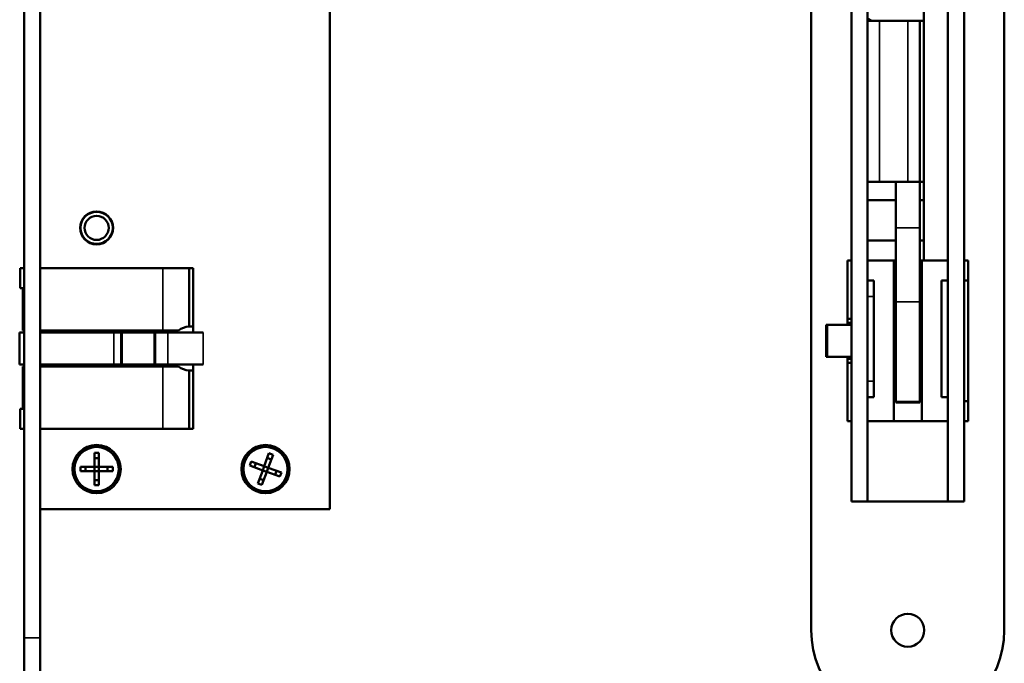
# Model space of a CAD drawing. Units: millimetres. Extents: x 20 to 1085, y -43 to 431.
# Drawn here: x 54 to 177, y 92 to 172 of the extents above; entities that cross this region are included whole.
import ezdxf

# ---------------------------------------------------------------- set-up
doc = ezdxf.new("R2010")
doc.units = ezdxf.units.MM
doc.header["$LTSCALE"] = 1.5
doc.layers.add('Visible (ISO)', color=7, linetype='Continuous', lineweight=50)
doc.layers.add('Visible Narrow (ISO)', color=7, linetype='Continuous', lineweight=35)

msp = doc.modelspace()

# ---------------------------------------------------------------- linework, layer by layer
at = {"layer": 'Visible (ISO)'}
for p, q in [((152.72, 96.29), (152.72, 272.29)), ((176.72, 272.29), (176.72, 96.29)), ((54.87, 95.34), (54.87, 271.34)), ((56.87, 95.34), (56.87, 271.34)), ((92.87, 241.34), (92.87, 111.34)), ((157.72, 242.29), (157.72, 112.29)), ((159.72, 112.29), (159.72, 242.29)), ((169.72, 242.29), (169.72, 112.29)), ((171.72, 112.29), (171.72, 242.29)), ((166.72, 194.29), (166.72, 142.29)), ((160.27, 172.08), (159.72, 172.4)), ((159.72, 172.08), (161.22, 172.08)), ((161.22, 172.08), (164.72, 172.08)), ((164.72, 172.08), (166.22, 172.08)), ((166.22, 152.08), (166.22, 172.08)), ((166.72, 172.08), (166.22, 172.08)), ((161.22, 152.08), (159.72, 152.08)), ((161.22, 152.08), (164.72, 152.08)), ((163.22, 152.08), (163.22, 146.36)), ((166.22, 152.08), (164.72, 152.08)), ((166.22, 152.08), (166.72, 152.08)), ((166.22, 146.36), (166.22, 152.08)), ((163.22, 149.79), (159.72, 149.79)), ((166.72, 149.79), (166.22, 149.79)), ((163.22, 137.16), (163.22, 146.36)), ((166.22, 146.36), (166.22, 137.16)), ((163.22, 144.79), (159.72, 144.79)), ((166.72, 144.79), (166.22, 144.79)), ((157.22, 142.29), (157.72, 142.29)), ((157.22, 142.29), (157.22, 135.03)), ((159.72, 142.29), (162.97, 142.29)), ((162.97, 142.29), (163.22, 142.29)), ((162.97, 142.29), (162.97, 122.29)), ((166.22, 142.29), (166.47, 142.29)), ((166.47, 142.29), (166.72, 142.29)), ((166.47, 142.29), (166.47, 122.29)), ((169.72, 142.29), (166.72, 142.29)), ((171.72, 142.29), (172.22, 142.29)), ((172.22, 142.29), (172.22, 139.79)), ((54.37, 138.84), (54.37, 141.34)), ((54.87, 141.34), (54.37, 141.34)), ((67.9, 141.34), (56.87, 141.34)), ((72.12, 141.34), (67.9, 141.34)), ((72.12, 141.34), (75.37, 141.34)), ((75.87, 141.34), (75.37, 141.34)), ((75.37, 141.34), (75.37, 134.08)), ((75.87, 133.34), (75.87, 141.34)), ((159.72, 139.79), (160.52, 139.79)), ((160.52, 139.79), (160.52, 125.29)), ((168.92, 139.79), (169.72, 139.79)), ((168.92, 125.29), (168.92, 139.79)), ((171.72, 139.79), (172.22, 139.79)), ((172.22, 139.79), (172.22, 124.79)), ((54.69, 138.84), (54.37, 138.84)), ((54.69, 138.84), (54.69, 133.59)), ((163.22, 137.16), (163.22, 124.76)), ((166.22, 124.76), (166.22, 137.16)), ((157.22, 135.03), (157.72, 135.03)), ((157.22, 134.54), (157.22, 135.03)), ((54.87, 133.59), (54.69, 133.59)), ((72.12, 133.59), (56.87, 133.59)), ((69.37, 133.59), (69.37, 133.34)), ((72.12, 133.59), (74.04, 133.59)), ((73.15, 133.34), (73.15, 133.59)), ((73.22, 133.59), (73.22, 133.34)), ((154.74, 134.29), (154.57, 134.29)), ((154.57, 134.29), (154.57, 130.29)), ((154.74, 134.29), (157.72, 134.29)), ((157.22, 134.29), (157.22, 134.54)), ((157.22, 134.54), (157.72, 134.54)), ((54.87, 133.34), (54.3, 133.34)), ((54.3, 133.34), (54.3, 129.34)), ((65.99, 133.34), (56.87, 133.34)), ((66.89, 133.34), (65.99, 133.34)), ((66.89, 133.34), (67.06, 133.34)), ((67.06, 133.34), (71.03, 133.34)), ((71.03, 133.34), (71.18, 133.34)), ((72.74, 133.34), (71.18, 133.34)), ((72.74, 133.34), (77.12, 133.34)), ((154.57, 130.29), (154.74, 130.29)), ((157.72, 130.29), (154.74, 130.29)), ((157.22, 130.04), (157.22, 130.29)), ((157.22, 129.55), (157.22, 130.04)), ((157.22, 130.04), (157.72, 130.04)), ((54.3, 129.34), (54.87, 129.34)), ((54.69, 129.09), (54.87, 129.09)), ((54.69, 129.09), (54.69, 123.84)), ((56.87, 129.34), (65.99, 129.34)), ((56.87, 129.09), (72.12, 129.09)), ((65.99, 129.34), (66.89, 129.34)), ((67.06, 129.34), (66.89, 129.34)), ((71.03, 129.34), (67.06, 129.34)), ((69.37, 129.34), (69.37, 129.09)), ((71.18, 129.34), (71.03, 129.34)), ((71.18, 129.34), (72.74, 129.34)), ((74.04, 129.09), (72.12, 129.09)), ((77.12, 129.34), (72.74, 129.34)), ((73.15, 129.09), (73.15, 129.34)), ((73.22, 129.34), (73.22, 129.09)), ((75.37, 128.6), (75.37, 121.34)), ((75.87, 121.34), (75.87, 129.34)), ((157.22, 129.55), (157.22, 122.29)), ((157.72, 129.55), (157.22, 129.55)), ((160.52, 125.29), (159.72, 125.29)), ((169.72, 125.29), (168.92, 125.29)), ((54.37, 121.34), (54.37, 123.84)), ((54.37, 123.84), (54.69, 123.84)), ((163.22, 124.76), (163.22, 124.62)), ((166.22, 124.62), (163.22, 124.62)), ((166.22, 124.62), (166.22, 124.76)), ((172.22, 124.79), (171.72, 124.79)), ((172.22, 124.79), (172.22, 122.29)), ((54.37, 121.34), (54.87, 121.34)), ((56.87, 121.34), (67.9, 121.34)), ((67.9, 121.34), (72.12, 121.34)), ((75.37, 121.34), (72.12, 121.34)), ((75.37, 121.34), (75.87, 121.34)), ((157.72, 122.29), (157.22, 122.29)), ((159.72, 122.29), (169.72, 122.29)), ((172.22, 122.29), (171.72, 122.29)), ((63.6, 116.61), (63.6, 118.34)), ((63.6, 118.34), (64.14, 118.34)), ((64.14, 117.71), (63.6, 117.71)), ((64.14, 118.34), (64.14, 116.61)), ((84.71, 116.68), (85.3, 118.31)), ((85.59, 117.53), (85.09, 117.72)), ((85.8, 118.13), (85.21, 116.5)), ((85.3, 118.31), (85.8, 118.13)), ((61.87, 116.07), (61.87, 116.61)), ((61.87, 116.61), (63.6, 116.61)), ((62.5, 116.61), (62.5, 116.07)), ((63.6, 116.07), (63.6, 116.61)), ((63.6, 116.61), (64.14, 116.61)), ((64.14, 116.61), (65.87, 116.61)), ((64.14, 116.61), (64.14, 116.07)), ((65.24, 116.07), (65.24, 116.61)), ((65.87, 116.61), (65.87, 116.07)), ((82.9, 116.77), (83.08, 117.27)), ((84.53, 116.18), (82.9, 116.77)), ((83.08, 117.27), (84.71, 116.68)), ((83.67, 117.06), (83.49, 116.56)), ((84.53, 116.18), (84.71, 116.68)), ((84.71, 116.68), (85.21, 116.5)), ((85.21, 116.5), (85.03, 116)), ((85.21, 116.5), (86.84, 115.9)), ((63.6, 116.07), (61.87, 116.07)), ((63.6, 114.34), (63.6, 116.07)), ((64.14, 116.07), (63.6, 116.07)), ((65.87, 116.07), (64.14, 116.07)), ((64.14, 116.07), (64.14, 114.34)), ((83.93, 114.55), (84.53, 116.18)), ((84.15, 115.14), (84.65, 114.96)), ((85.03, 116), (84.43, 114.37)), ((85.03, 116), (84.53, 116.18)), ((86.66, 115.4), (85.03, 116)), ((86.06, 115.62), (86.25, 116.12)), ((86.84, 115.9), (86.66, 115.4)), ((63.6, 114.97), (64.14, 114.97)), ((64.14, 114.34), (63.6, 114.34)), ((84.43, 114.37), (83.93, 114.55)), ((159.72, 112.29), (157.72, 112.29)), ((169.72, 112.29), (159.72, 112.29)), ((169.72, 112.29), (171.72, 112.29)), ((92.87, 111.34), (56.87, 111.34)), ((54.87, 95.34), (54.87, 83.34)), ((56.87, 95.34), (56.87, 83.34))]:
    msp.add_line(p, q, dxfattribs=at)
for centre, radius in [((63.87, 146.34), 2.05), ((63.87, 146.34), 2), ((63.87, 146.34), 1.5), ((63.87, 116.34), 3), ((63.87, 116.34), 2.75), ((84.87, 116.34), 3), ((84.87, 116.34), 2.75), ((164.72, 96.29), 2.05)]:
    msp.add_circle(centre, radius, dxfattribs=at)
for centre, radius, start, end in [((75.62, 131.34), 2.75, 95.2159, 125.0968), ((75.62, 131.34), 2.75, 234.9032, 264.7841), ((164.72, 96.29), 12, 180, 0)]:
    msp.add_arc(centre, radius, start, end, dxfattribs=at)
for points, knots in [([(75.37, 134.08), (75.37, 134.08), (75.39, 134.08), (75.5, 134.09), (75.57, 134.09), (75.72, 134.09), (75.79, 134.08), (75.87, 134.08)], [0.3119303, 0.3119303, 0.3119303, 0.3119303, 0.3497393, 0.3497393, 0.3875483, 0.3875483, 0.4127024, 0.4127024, 0.4127024, 0.4127024]), ([(75.87, 128.6), (75.79, 128.59), (75.72, 128.59), (75.57, 128.59), (75.5, 128.59), (75.39, 128.6), (75.37, 128.6), (75.37, 128.6)], [0.2111581, 0.2111581, 0.2111581, 0.2111581, 0.2363123, 0.2363123, 0.2741213, 0.2741213, 0.3119303, 0.3119303, 0.3119303, 0.3119303])]:
    msp.add_open_spline(points, degree=3, knots=knots, dxfattribs=at)
at = {"layer": 'Visible Narrow (ISO)'}
for p, q in [((161.22, 152.08), (161.22, 172.08)), ((164.72, 172.08), (164.72, 152.08)), ((166.22, 146.36), (163.22, 146.36)), ((72.12, 141.34), (72.12, 133.59)), ((159.72, 137.79), (160.52, 137.79)), ((166.22, 137.16), (163.22, 137.16)), ((154.74, 134.29), (154.74, 130.29)), ((65.99, 133.34), (65.99, 129.34)), ((66.89, 133.34), (66.89, 129.34)), ((67.06, 133.34), (67.06, 129.34)), ((71.03, 133.34), (71.03, 129.34)), ((71.18, 133.34), (71.18, 129.34)), ((72.74, 133.34), (72.74, 129.34)), ((77.12, 133.34), (77.12, 129.34)), ((72.12, 129.09), (72.12, 121.34)), ((160.52, 127.29), (159.72, 127.29)), ((166.22, 124.76), (163.22, 124.76)), ((56.87, 95.34), (54.87, 95.34))]:
    msp.add_line(p, q, dxfattribs=at)

doc.saveas('drawing.dxf')
